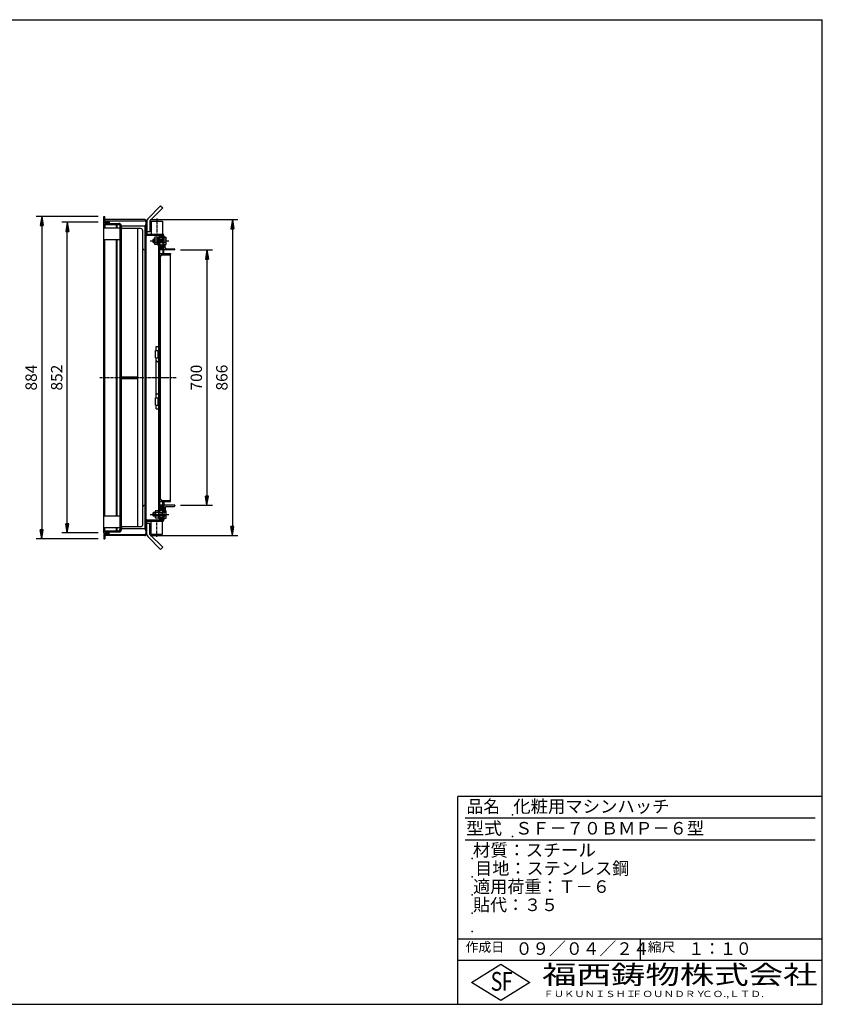
# Model space of a CAD drawing. Extents: x 50 to 3850, y 100 to 2800.
# Drawn here: x 1648 to 3850, y 100 to 2800 of the extents above; entities that cross this region are included whole.
import ezdxf

# ---------------------------------------------------------------- set-up
doc = ezdxf.new("R2010")
doc.units = 0
doc.header["$LTSCALE"] = 0.2
doc.linetypes.add('CENTER', pattern=[50.8, 31.75, -6.35, 6.35, -6.35])
doc.layers.get('0').update_dxf_attribs({"linetype": 'CONTINUOUS'})
doc.layers.get('DEFPOINTS').update_dxf_attribs({"linetype": 'CONTINUOUS'})
for name, color, linetype in [('LAY-10', 7, 'CONTINUOUS'), ('LAY-20', 7, 'CONTINUOUS'), ('LAY-255', 7, 'CONTINUOUS')]:
    doc.layers.add(name, color=color, linetype=linetype)
doc.styles.add('EXCADDIM1', font='simplex', dxfattribs={"width": 0.84, "bigfont": 'bigfont'})
doc.styles.add('EXCADSTD', font='simplex', dxfattribs={"bigfont": 'bigfont'})
doc.styles.get("Standard").update_dxf_attribs({"font": 'simplex', "bigfont": 'bigfont'})
doc.dimstyles.new('ISO-25', dxfattribs={"dimtxt": 2.5, "dimasz": 2.5, "dimexe": 1.25, "dimexo": 0.625, "dimtad": 1, "dimtxsty": 'STANDARD', "dimcen": 2.5, "dimazin": 3, "dimtfac": 1, "dimtmove": 0, "dimatfit": 3})

# ---------------------------------------------------------------- blocks, each defined once
blk = doc.blocks.new('SYM-9')
at = {"color": 7, "linetype": 'CONTINUOUS'}
for p, q in [((2015.2, 1448.5), (2014.2, 1447.5)), ((2014.2, 1439.5), (2014.2, 1447.5)), ((2014.2, 1447.5), (2020.4, 1447.5)), ((2015.2, 1438.5), (2014.2, 1439.5)), ((2014.2, 1439.5), (2020.4, 1439.5)), ((2020.4, 1448.5), (2015.2, 1448.5)), ((2015.2, 1438.5), (2015.2, 1448.5)), ((2020.4, 1438.5), (2015.2, 1438.5)), ((2020.4, 1451), (2020.4, 1436)), ((2028.8, 1453.5), (2021.3, 1453.5)), ((2049.9, 1448.5), (2021.3, 1448.5)), ((2049.9, 1438.5), (2021.3, 1438.5)), ((2028.8, 1433.5), (2021.3, 1433.5)), ((2028.8, 1447.5), (2039.2, 1447.5)), ((2028.8, 1439.5), (2039.2, 1439.5)), ((2039.2, 1448.5), (2039.2, 1438.5)), ((2039.2, 1447.5), (2040.2, 1448.5)), ((2039.2, 1439.5), (2040.2, 1438.5)), ((2046.5, 1453.5), (2044.2, 1455.7)), ((2044.2, 1454.2), (2045, 1455)), ((2044.2, 1453.5), (2045.4, 1454.6)), ((2044.2, 1453.5), (2049.9, 1453.5)), ((2044.2, 1433.5), (2049.9, 1433.5)), ((2044.2, 1433.5), (2045.4, 1432.3)), ((2044.2, 1431.1), (2046.5, 1433.5)), ((2044.2, 1432.8), (2045, 1432)), ((2044.2, 1431.3), (2044.3, 1431.2)), ((2044.9, 1453.5), (2045.7, 1454.3)), ((2044.9, 1433.5), (2045.7, 1432.7)), ((2045.6, 1453.5), (2046.1, 1453.9)), ((2045.6, 1433.5), (2046.1, 1433)), ((2046.3, 1453.5), (2046.4, 1453.6)), ((2046.3, 1433.5), (2046.4, 1433.4)), ((2050.6, 1436), (2050.6, 1451))]:
    blk.add_line(p, q, dxfattribs=at)
for centre, radius, start, end in [((2024.2, 1451), 3.84, 139.4314, 220.5686), ((2034.4, 1443.5), 14, 159.0597, 200.9403), ((2024.2, 1436), 3.84, 139.4314, 220.5686), ((2045.8, 1451), 4.79, 328.5456, 31.4544), ((2032.5, 1443.5), 18.1, 343.9709, 16.0291), ((2045.8, 1436), 4.79, 328.5456, 31.4544)]:
    blk.add_arc(centre, radius, start, end, dxfattribs=at)
blk = doc.blocks.new('SYM-10')
at = {"color": 7, "linetype": 'CONTINUOUS'}
for p, q in [((2015.2, 2198.5), (2014.2, 2197.5)), ((2014.2, 2189.5), (2014.2, 2197.5)), ((2014.2, 2197.5), (2018.4, 2197.5)), ((2015.2, 2188.5), (2014.2, 2189.5)), ((2014.2, 2189.5), (2018.4, 2189.5)), ((2018.4, 2198.5), (2015.2, 2198.5)), ((2015.2, 2188.5), (2015.2, 2198.5)), ((2018.4, 2188.5), (2015.2, 2188.5)), ((2018.4, 2201), (2018.4, 2186)), ((2026.8, 2203.5), (2019.3, 2203.5)), ((2026.8, 2198.5), (2019.3, 2198.5)), ((2026.8, 2188.5), (2019.3, 2188.5)), ((2026.8, 2183), (2026.8, 2204)), ((2026.8, 2204), (2028.8, 2204)), ((2049.9, 2198.5), (2028.8, 2198.5)), ((2028.8, 2197.5), (2039.2, 2197.5)), ((2028.8, 2189.5), (2039.2, 2189.5)), ((2049.9, 2188.5), (2028.8, 2188.5)), ((2039.2, 2198.5), (2039.2, 2188.5)), ((2039.2, 2197.5), (2040.2, 2198.5)), ((2039.2, 2189.5), (2040.2, 2188.5)), ((2046.5, 2203.5), (2044.2, 2205.7)), ((2044.2, 2205.6), (2044.3, 2205.7)), ((2044.2, 2204.9), (2044.6, 2205.3)), ((2044.2, 2204.2), (2045, 2205)), ((2044.2, 2203.5), (2045.4, 2204.6)), ((2044.2, 2203.5), (2049.9, 2203.5)), ((2044.9, 2203.5), (2045.7, 2204.3)), ((2045.6, 2203.5), (2046.1, 2203.9)), ((2046.3, 2203.5), (2046.4, 2203.6)), ((2050.6, 2186), (2050.6, 2201)), ((2026.8, 2183.5), (2019.3, 2183.5)), ((2026.8, 2183), (2028.8, 2183)), ((2044.2, 2183.5), (2049.9, 2183.5)), ((2044.2, 2181.1), (2046.5, 2183.5)), ((2044.2, 2183.5), (2045.4, 2182.3)), ((2044.2, 2182.8), (2045, 2182)), ((2044.2, 2182), (2044.7, 2181.6)), ((2044.2, 2181.3), (2044.3, 2181.2)), ((2044.9, 2183.5), (2045.7, 2182.7)), ((2045.6, 2183.5), (2046.1, 2183)), ((2046.3, 2183.5), (2046.4, 2183.4))]:
    blk.add_line(p, q, dxfattribs=at)
for centre, radius, start, end in [((2022.2, 2201), 3.84, 139.4314, 220.5686), ((2032.4, 2193.5), 14, 159.0597, 200.9403), ((2022.2, 2186), 3.84, 139.4314, 220.5686), ((2045.8, 2201), 4.79, 328.5456, 31.4544), ((2032.5, 2193.5), 18.1, 343.9709, 16.0291), ((2045.8, 2186), 4.79, 328.5456, 31.4544)]:
    blk.add_arc(centre, radius, start, end, dxfattribs=at)
blk = doc.blocks.new('SYM-11')
at = {"color": 7, "linetype": 'CONTINUOUS'}
for p, q in [((2038, 2171.9), (2032, 2177.9)), ((2036.9, 2171.6), (2032, 2176.4)), ((2038.9, 2172.5), (2032.2, 2179.1)), ((2039.6, 2173.2), (2032.5, 2180.2)), ((2035.3, 2171.8), (2032.6, 2174.5)), ((2040.1, 2174), (2033, 2181.1)), ((2040.6, 2175), (2033.7, 2181.9)), ((2040.9, 2176.1), (2034.4, 2182.5)), ((2041, 2177.4), (2035.4, 2183)), ((2040.8, 2179), (2036.6, 2183.2))]:
    blk.add_line(p, q, dxfattribs=at)
blk.add_ellipse((2036.5, 2177.4), major_axis=(0, -5.81), ratio=0.774597, dxfattribs=at)
blk = doc.blocks.new('SYM-12')
at = {"color": 7, "linetype": 'CONTINUOUS'}
for p, q in [((2036.9, 1465.3), (2032, 1460.5)), ((2038, 1465), (2032, 1459)), ((2038.9, 1464.5), (2032.2, 1457.8)), ((2039.6, 1463.8), (2032.5, 1456.7)), ((2035.3, 1465.1), (2032.6, 1462.4)), ((2040.1, 1462.9), (2033, 1455.8)), ((2040.6, 1461.9), (2033.7, 1455)), ((2040.9, 1460.8), (2034.4, 1454.4)), ((2041, 1459.5), (2035.4, 1453.9)), ((2040.8, 1457.9), (2036.6, 1453.7))]:
    blk.add_line(p, q, dxfattribs=at)
blk.add_ellipse((2036.5, 1459.5), major_axis=(0, 5.81), ratio=0.774597, dxfattribs=at)
blk = doc.blocks.new('EX_BNORM')
at = {"color": 0, "linetype": 'CONTINUOUS'}
for p, q in [((0, 0), (-1, 0.17)), ((-1, 0.17), (-1, -0.17)), ((0, 0), (-1, 0.08)), ((0, 0), (-1, 0)), ((0, 0), (-1, -0.17)), ((0, 0), (-1, -0.08))]:
    blk.add_line(p, q, dxfattribs=at)
blk = doc.blocks.new('*D29')
at = {"layer": 'DEFPOINTS', "color": 0}
for p in [(1991.4, 2251.7), (1991.4, 1385.3), (2232, 1385.3)]:
    blk.add_point(p, dxfattribs=at)
at = {"layer": 'LAY-10', "color": 4, "linetype": 'CONTINUOUS'}
for p, q in [((2006.4, 2251.7), (2247, 2251.7)), ((2232, 2226.7), (2232, 1410.3)), ((2006.4, 1385.3), (2247, 1385.3))]:
    blk.add_line(p, q, dxfattribs=at)
at = {"layer": 'LAY-10', "color": 4, "xscale": 25, "yscale": 25, "zscale": 25}
for p, rotation in [((2232, 2251.7), 90), ((2232, 1385.3), 270)]:
    blk.add_blockref('EX_BNORM', p, dxfattribs=dict(at, rotation=rotation))
at = {"layer": 'LAY-10', "color": 7, "insert": (2207, 1818.5), "char_height": 31.18, "attachment_point": 5, "rotation": 90, "style": 'EXCADDIM1'}
blk.add_mtext('866', dxfattribs=at)
blk = doc.blocks.new('*D34')
at = {"layer": 'DEFPOINTS', "color": 0}
for p in [(1879, 2260.5), (1709, 1376.5), (1879, 1376.5)]:
    blk.add_point(p, dxfattribs=at)
at = {"layer": 'LAY-20', "color": 4, "linetype": 'CONTINUOUS'}
for p, q in [((1864, 2260.5), (1694, 2260.5)), ((1709, 2235.5), (1709, 1401.5)), ((1864, 1376.5), (1694, 1376.5))]:
    blk.add_line(p, q, dxfattribs=at)
at = {"layer": 'LAY-20', "color": 4, "xscale": 25, "yscale": 25, "zscale": 25}
for p, rotation in [((1709, 2260.5), 90), ((1709, 1376.5), 270)]:
    blk.add_blockref('EX_BNORM', p, dxfattribs=dict(at, rotation=rotation))
at = {"layer": 'LAY-20', "color": 7, "insert": (1684, 1818.5), "char_height": 31.18, "attachment_point": 5, "rotation": 90, "style": 'EXCADDIM1'}
blk.add_mtext('884', dxfattribs=at)
blk = doc.blocks.new('*D35')
at = {"layer": 'DEFPOINTS', "color": 0}
for p in [(1779, 2244.5), (1879, 2244.5), (1879, 1392.5)]:
    blk.add_point(p, dxfattribs=at)
at = {"layer": 'LAY-20', "color": 4, "linetype": 'CONTINUOUS'}
for p, q in [((1864, 2244.5), (1764, 2244.5)), ((1779, 1417.5), (1779, 2219.5)), ((1864, 1392.5), (1764, 1392.5))]:
    blk.add_line(p, q, dxfattribs=at)
at = {"layer": 'LAY-20', "color": 4, "xscale": 25, "yscale": 25, "zscale": 25}
for p, rotation in [((1779, 2244.5), 90), ((1779, 1392.5), 270)]:
    blk.add_blockref('EX_BNORM', p, dxfattribs=dict(at, rotation=rotation))
at = {"layer": 'LAY-20', "color": 7, "insert": (1754, 1818.5), "char_height": 31.18, "attachment_point": 5, "rotation": 90, "style": 'EXCADDIM1'}
blk.add_mtext('852', dxfattribs=at)
blk = doc.blocks.new('*D36')
at = {"layer": 'DEFPOINTS', "color": 0}
for p in [(2074.2, 2168.5), (2074.2, 1468.5), (2162, 1468.5)]:
    blk.add_point(p, dxfattribs=at)
at = {"layer": 'LAY-20', "color": 4, "linetype": 'CONTINUOUS'}
for p, q in [((2089.2, 2168.5), (2177, 2168.5)), ((2162, 2143.5), (2162, 1493.5)), ((2089.2, 1468.5), (2177, 1468.5))]:
    blk.add_line(p, q, dxfattribs=at)
at = {"layer": 'LAY-20', "color": 4, "xscale": 25, "yscale": 25, "zscale": 25}
for p, rotation in [((2162, 2168.5), 90), ((2162, 1468.5), 270)]:
    blk.add_blockref('EX_BNORM', p, dxfattribs=dict(at, rotation=rotation))
at = {"layer": 'LAY-20', "color": 7, "insert": (2137, 1818.5), "char_height": 31.18, "attachment_point": 5, "rotation": 90, "style": 'EXCADDIM1'}
blk.add_mtext('700', dxfattribs=at)

msp = doc.modelspace()

# ---------------------------------------------------------------- linework, layer by layer
at = {"layer": 'LAY-10', "color": 7, "linetype": 'CONTINUOUS'}
for p, q in [((2035.1, 2289.36), (1999.74, 2254.01)), ((2040.76, 2283.7), (2005.4, 2248.35)), ((2035.1, 2289.36), (2040.76, 2283.7)), ((1879, 2260.46), (1882, 2260.46)), ((1879, 2245.46), (1879, 2260.46)), ((1879, 2245.46), (1894, 2245.46)), ((1879, 2244.46), (1894, 2244.46)), ((1879, 1392.46), (1879, 2244.46)), ((1882, 2248.46), (1882, 2260.46)), ((1991.4, 2251.66), (1882, 2251.66)), ((1882, 2248.46), (1991.2, 2248.46)), ((1882, 2241.46), (1882, 2229.46)), ((1882, 2241.46), (1894, 2241.46)), ((1894, 2245.46), (1894, 2248.46)), ((1894, 2244.46), (1894, 2241.46)), ((1894, 2241.46), (1921.2, 2241.46)), ((1994.2, 2245.46), (1994.2, 1391.46)), ((1997.4, 2248.35), (1997.4, 2211.66)), ((2005.4, 2248.35), (2005.4, 2218.35)), ((2009.4, 2247.66), (2009.4, 2211.66)), ((2009.4, 2247.66), (2040.4, 2247.66)), ((2040.4, 2247.66), (2040.4, 2211.66)), ((1879, 2229.46), (1924, 2229.46)), ((1882, 2238.26), (1921, 2238.26)), ((1914, 2229.46), (1914, 2238.26)), ((1916, 2229.46), (1916, 2238.26)), ((1921, 2238.26), (1924, 2235.26)), ((1924, 1401.66), (1924, 2235.26)), ((1927.2, 2235.46), (1927.2, 1401.46)), ((1992.2, 2233.46), (1927.2, 2233.46)), ((1979.7, 2227.46), (1927.2, 2227.46)), ((1971.2, 2227.46), (1971.2, 1409.46)), ((1986.2, 1415.96), (1986.2, 2220.96)), ((1992.2, 2235.05), (1993.61, 2236.46)), ((1992.2, 2236.46), (1992.2, 1400.46)), ((1994.2, 2236.46), (1992.2, 2236.46)), ((1992.2, 2233.63), (1994.2, 2235.63)), ((1992.2, 2232.22), (1994.2, 2234.22)), ((1992.2, 1403.46), (1992.2, 2233.46)), ((1992.2, 2230.81), (1994.2, 2232.81)), ((1992.2, 2229.39), (1994.2, 2231.39)), ((1992.2, 2227.98), (1994.2, 2229.98)), ((1992.2, 2226.56), (1994.2, 2228.56)), ((1992.2, 2225.15), (1994.2, 2227.15)), ((1992.2, 2223.74), (1994.2, 2225.74)), ((1992.2, 2222.32), (1994.2, 2224.32)), ((1992.2, 2220.91), (1994.2, 2222.91)), ((1992.2, 2219.49), (1994.2, 2221.49)), ((1992.2, 2218.08), (1994.2, 2220.08)), ((1992.2, 2216.66), (1994.2, 2218.66)), ((1992.2, 2215.25), (1994.2, 2217.25)), ((1992.2, 2213.84), (1994.2, 2215.84)), ((1992.2, 2212.42), (1994.2, 2214.42)), ((2005.4, 2218.35), (1997.4, 2218.35)), ((2040.4, 2214.06), (2043.05, 2211.03)), ((1879, 2197.46), (1924, 2197.46)), ((1882, 1439.46), (1882, 2197.46)), ((1914, 1439.46), (1914, 2197.46)), ((1916, 1439.46), (1916, 2197.46)), ((1994.2, 2211.46), (1992.2, 2211.46)), ((1992.66, 2211.46), (1994.2, 2213.01)), ((1994.07, 2211.46), (1994.2, 2211.59)), ((2041, 2208.46), (1997.2, 2208.46)), ((1997.4, 2211.66), (2041.2, 2211.66)), ((2007.06, 2211.66), (2009.4, 2213.94)), ((2007.17, 2211.77), (2007.28, 2211.66)), ((2007.53, 2212.12), (2007.99, 2211.66)), ((2007.89, 2212.47), (2008.69, 2211.66)), ((2008.25, 2212.82), (2009.4, 2211.66)), ((2008.6, 2213.17), (2009.4, 2212.37)), ((2008.96, 2213.52), (2009.4, 2213.08)), ((2009.32, 2213.86), (2009.4, 2213.78)), ((2028.8, 2203.96), (2028.8, 1434.46)), ((2032, 2199.46), (2028.8, 2199.46)), ((2032, 2187.46), (2028.8, 2187.46)), ((2041, 2205.46), (2031.8, 2205.46)), ((2041, 2202.46), (2032, 2202.46)), ((2032, 2198.46), (2032, 2202.46)), ((2032, 2188.46), (2032, 1448.46)), ((2040.4, 2213.78), (2040.53, 2213.91)), ((2040.4, 2213.08), (2040.86, 2213.54)), ((2040.4, 2212.37), (2041.19, 2213.16)), ((2040.4, 2211.66), (2041.52, 2212.78)), ((2041, 2198.46), (2041, 2208.46)), ((2041, 2199.46), (2044.2, 2199.46)), ((2041, 2188.46), (2041, 2158.46)), ((2041, 2187.46), (2044.2, 2187.46)), ((2041.11, 2211.66), (2041.85, 2212.4)), ((2041.76, 2211.61), (2042.18, 2212.03)), ((2042.31, 2211.45), (2042.51, 2211.65)), ((2042.78, 2211.21), (2042.84, 2211.27)), ((2044.2, 2158.46), (2044.2, 2208.66)), ((2044.2, 2205.66), (2044.2, 2205.74)), ((2044.2, 2203.74), (2044.2, 2203.46)), ((1992.2, 2168.46), (1990.7, 2168.46)), ((2041, 2171.46), (2032, 2171.46)), ((2074.2, 2168.46), (2032, 2168.46)), ((2047.2, 2175.46), (2047.2, 2183.46)), ((2051.2, 2171.46), (2072.2, 2171.46)), ((2074.2, 2168.46), (2074.2, 2169.46)), ((2032, 2158.46), (2062, 2158.46)), ((2035, 1485.46), (2035, 2151.46)), ((2039, 2155.46), (2060, 2155.46)), ((2062, 2158.46), (2062, 2157.46)), ((2062, 1479.46), (2062, 2157.46)), ((2032, 2128.46), (2033, 2128.46)), ((2020.8, 1873.16), (2020.8, 1893.16)), ((2020.8, 1893.16), (2028.8, 1893.16)), ((2022.8, 1903.46), (2028.8, 1903.46)), ((2022.8, 1893.16), (2022.8, 1903.46)), ((2027.8, 1893.16), (2027.8, 1873.16)), ((2020.8, 1873.16), (2028.8, 1873.16)), ((2022.8, 1763.16), (2022.8, 1873.16)), ((1927.2, 1820.71), (1971.2, 1820.71)), ((1927.2, 1816.21), (1971.2, 1816.21)), ((2020.8, 1763.16), (2028.8, 1763.16)), ((2020.8, 1743.16), (2020.8, 1763.16)), ((2027.8, 1763.16), (2027.8, 1743.16)), ((2020.8, 1743.16), (2028.8, 1743.16)), ((2022.8, 1733.16), (2022.8, 1743.16)), ((2022.8, 1733.16), (2028.8, 1733.16)), ((2032, 1508.46), (2033, 1508.46)), ((1990.7, 1468.46), (1992.2, 1468.46)), ((2032, 1478.46), (2062, 1478.46)), ((2074.2, 1468.46), (2032, 1468.46)), ((2041, 1465.46), (2032, 1465.46)), ((2039, 1481.46), (2060, 1481.46)), ((2041, 1448.46), (2041, 1478.46)), ((2044.2, 1478.46), (2044.2, 1428.26)), ((2047.2, 1461.46), (2047.2, 1453.46)), ((2051.2, 1465.46), (2072.2, 1465.46)), ((2062, 1478.46), (2062, 1479.46)), ((2074.2, 1468.46), (2074.2, 1467.46)), ((1879, 1439.46), (1924, 1439.46)), ((2032, 1449.46), (2028.8, 1449.46)), ((2032, 1437.46), (2028.8, 1437.46)), ((2041, 1431.46), (2031.8, 1431.46)), ((2032, 1438.46), (2032, 1434.46)), ((2041, 1434.46), (2032, 1434.46)), ((2041, 1449.46), (2044.2, 1449.46)), ((2041, 1438.46), (2041, 1428.46)), ((2041, 1437.46), (2044.2, 1437.46)), ((1879, 1407.46), (1882, 1407.46)), ((1882, 1395.46), (1882, 1407.46)), ((1882, 1407.46), (1924, 1407.46)), ((1914, 1398.66), (1914, 1407.46)), ((1916, 1398.66), (1916, 1407.46)), ((1979.7, 1409.46), (1927.2, 1409.46)), ((1994.2, 1425.46), (1992.2, 1425.46)), ((1992.2, 1424.5), (1994.2, 1422.5)), ((1992.2, 1423.09), (1994.2, 1421.09)), ((1992.2, 1421.68), (1994.2, 1419.68)), ((1992.2, 1420.26), (1994.2, 1418.26)), ((1992.2, 1418.85), (1994.2, 1416.85)), ((1992.2, 1417.43), (1994.2, 1415.43)), ((1992.2, 1416.02), (1994.2, 1414.02)), ((1992.2, 1414.61), (1994.2, 1412.61)), ((1992.2, 1413.19), (1994.2, 1411.19)), ((1992.2, 1411.78), (1994.2, 1409.78)), ((1992.2, 1410.36), (1994.2, 1408.36)), ((1992.2, 1408.95), (1994.2, 1406.95)), ((1992.2, 1407.53), (1994.2, 1405.53)), ((1992.2, 1406.12), (1994.2, 1404.12)), ((1992.2, 1404.71), (1994.2, 1402.71)), ((1992.66, 1425.46), (1994.2, 1423.92)), ((1994.07, 1425.46), (1994.2, 1425.33)), ((1997.2, 1428.46), (2041, 1428.46)), ((1997.4, 1425.26), (2041.2, 1425.26)), ((1997.4, 1388.58), (1997.4, 1425.26)), ((2005.4, 1418.58), (1997.4, 1418.58)), ((2005.4, 1388.58), (2005.4, 1418.58)), ((2007.06, 1425.26), (2009.4, 1422.98)), ((2007.17, 1425.16), (2007.28, 1425.26)), ((2007.53, 1424.81), (2007.99, 1425.26)), ((2007.89, 1424.46), (2008.69, 1425.26)), ((2008.25, 1424.11), (2009.4, 1425.26)), ((2008.6, 1423.76), (2009.4, 1424.56)), ((2008.96, 1423.41), (2009.4, 1423.85)), ((2009.32, 1423.06), (2009.4, 1423.14)), ((2009.4, 1389.26), (2009.4, 1425.26)), ((2040.4, 1422.86), (2043.05, 1425.9)), ((2040.4, 1389.26), (2040.4, 1425.26)), ((2040.4, 1425.26), (2041.52, 1424.15)), ((2040.4, 1424.56), (2041.19, 1423.77)), ((2040.4, 1423.85), (2040.86, 1423.39)), ((2040.4, 1423.14), (2040.53, 1423.01)), ((2041.11, 1425.26), (2041.85, 1424.52)), ((2041.76, 1425.32), (2042.18, 1424.9)), ((2042.31, 1425.48), (2042.51, 1425.28)), ((2042.78, 1425.71), (2042.84, 1425.66)), ((1879, 1392.46), (1894, 1392.46)), ((1879, 1391.46), (1879, 1376.46)), ((1894, 1391.46), (1879, 1391.46)), ((1882, 1398.66), (1921, 1398.66)), ((1882, 1395.46), (1921.2, 1395.46)), ((1882, 1388.46), (1882, 1376.46)), ((1882, 1388.46), (1991.2, 1388.46)), ((1991.4, 1385.26), (1882, 1385.26)), ((1894, 1392.46), (1894, 1395.46)), ((1894, 1391.46), (1894, 1388.46)), ((1921, 1398.66), (1924, 1401.66)), ((1992.2, 1403.46), (1927.2, 1403.46)), ((1992.2, 1403.29), (1994.2, 1401.29)), ((1992.2, 1401.88), (1993.61, 1400.46)), ((1994.2, 1400.46), (1992.2, 1400.46)), ((2035.1, 1347.56), (1999.74, 1382.92)), ((2040.76, 1353.22), (2005.4, 1388.58)), ((2009.4, 1389.26), (2040.4, 1389.26)), ((1879, 1376.46), (1882, 1376.46)), ((2035.1, 1347.56), (2040.76, 1353.22))]:
    msp.add_line(p, q, dxfattribs=at)
at = {"layer": 'LAY-10', "color": 2, "linetype": 'CENTER'}
for p, q in [((2024.9, 2254.76), (2024.9, 2206.26)), ((2006.1, 2193.46), (2057.3, 2193.46)), ((1868.5, 1818.46), (2078.5, 1818.46)), ((2006.1, 1443.46), (2057.3, 1443.46)), ((2024.9, 1382.16), (2024.9, 1430.66))]:
    msp.add_line(p, q, dxfattribs=at)
at = {"layer": 'LAY-10', "color": 7, "linetype": 'CONTINUOUS'}
for centre, radius, start, end in [((1921.2, 2235.46), 6, 0, 90), ((1991.2, 2245.46), 3, 0, 90), ((1991.4, 2245.66), 6, 0, 90), ((2005.4, 2248.35), 8, 135, 180), ((1921, 2235.26), 3, 0, 90), ((1931.7, 2231.96), 4.5, 180, 270), ((1979.7, 2220.96), 6.5, 0, 90), ((1997.2, 2211.46), 3, 180, 270), ((2031.8, 2202.46), 3, 90, 180), ((2041.2, 2208.66), 3, 0, 90), ((1990.7, 2172.96), 4.5, 180, 270), ((2051.2, 2175.46), 4, 180, 270), ((2072.2, 2169.46), 2, 0, 90), ((2039, 2151.46), 4, 90, 180), ((2060, 2157.46), 2, 270, 0), ((2033, 2130.46), 2, 270, 0), ((2025.8, 1865.16), 3, 180, 0), ((2025.8, 1771.16), 3, 0, 180), ((2033, 1506.46), 2, 0, 90), ((2039, 1485.46), 4, 180, 270), ((1990.7, 1463.96), 4.5, 90, 180), ((2051.2, 1461.46), 4, 90, 180), ((2060, 1479.46), 2, 0, 90), ((2072.2, 1467.46), 2, 270, 0), ((2031.8, 1434.46), 3, 180, 270), ((1931.7, 1404.96), 4.5, 90, 180), ((1979.7, 1415.96), 6.5, 270, 0), ((1997.2, 1425.46), 3, 90, 180), ((2041.2, 1428.26), 3, 270, 0), ((1921, 1401.66), 3, 270, 0), ((1921.2, 1401.46), 6, 270, 1.90915), ((1991.2, 1391.46), 3, 270, 0), ((1991.4, 1391.26), 6, 270, 0), ((2005.4, 1388.58), 8, 180, 225)]:
    msp.add_arc(centre, radius, start, end, dxfattribs=at)
at = {"layer": 'LAY-255', "color": 7, "linetype": 'CONTINUOUS'}
for p, q in [((50, 2800), (3850, 2800)), ((3850, 100), (3850, 2800)), ((2850, 100), (2850, 670)), ((3850, 670), (2850, 670)), ((3850, 220), (2850, 220)), ((2888, 160), (2968, 210)), ((2968, 210), (3048, 160)), ((2968, 110), (2888, 160)), ((3048, 160), (2968, 110)), ((50, 100), (3850, 100))]:
    msp.add_line(p, q, dxfattribs=at)
at = {"layer": 'LAY-255', "color": 4, "linetype": 'CONTINUOUS'}
for p, q in [((3830, 610), (2870, 610)), ((3830, 550), (2870, 550)), ((2850, 280), (3850, 280)), ((3350, 280), (3350, 220))]:
    msp.add_line(p, q, dxfattribs=at)
at = {"layer": 'LAY-255', "color": 7, "linetype": 'CONTINUOUS'}
for p in [(3000, 620), (3000, 560), (2890, 500), (2890, 450), (2890, 400), (2890, 350), (2890, 350), (2890, 300)]:
    msp.add_point(p, dxfattribs=at)

# ---------------------------------------------------------------- block references
at = {"layer": 'LAY-10', "color": 0, "linetype": 'CONTINUOUS'}
for name in ['SYM-10', 'SYM-11', 'SYM-12', 'SYM-9']:
    msp.add_blockref(name, (0, 0), dxfattribs=at)

# ---------------------------------------------------------------- texts
at = {"layer": 'LAY-255', "color": 7, "linetype": 'CONTINUOUS', "style": 'EXCADSTD'}
for s, height, width, p in [('品名', 34.375, 0.978839, (2874.22, 625.62)), ('化粧用マシンハッチ', 34.375, 1.014552, (3002.5, 625.62)), ('型式', 34.375, 1.056348, (2872.66, 565.62)), ('ＳＦ－７０ＢＭＰ－６型', 34.375, 1.004181, (3007.5, 565.62)), ('材質：スチール', 34.375, 1.029302, (2891.41, 505.62)), ('目地：ステンレス鋼', 34.375, 1.001545, (2897.81, 455.62)), ('適用荷重：Ｔ－６', 34.375, 1.000225, (2892.03, 405.62)), ('貼代：３５', 34.375, 0.995422, (2892.03, 355.62)), ('作成日', 25.781, 1.00063, (2871.52, 244.22)), ('０９／０４／２４', 34.375, 0.979471, (3008.91, 235.62)), ('縮尺', 25.781, 1.080709, (3371.05, 244.22)), ('１：１０', 34.375, 0.924386, (3482.81, 235.62)), ('S', 51.56, 0.758268, (2940.34, 137.19)), ('F', 51.56, 0.744095, (2971.05, 137.49)), ('福西鋳物株式会社', 51.562, 1.342692, (3081.38, 155.44)), ('ＦＵＫＵＮＩＳＨＩ', 17.188, 1.204799, (3085.09, 119.81)), ('ＦＯＵＮＤＲＹ', 17.188, 1.243253, (3327.19, 119.81)), ('ＣＯ.,ＬＴＤ.', 17.188, 1.243831, (3519.95, 119.81))]:
    msp.add_text(s, height=height, dxfattribs=dict(at, width=width)).set_placement(p)

# ---------------------------------------------------------------- dimensions: what is measured, and where the dimension line sits
at = {"layer": 'LAY-10', "color": 4, "linetype": 'CONTINUOUS'}
dim = msp.add_linear_dim(base=(2232, 1385.26), p1=(1991.4, 2251.66), p2=(1991.4, 1385.26), angle=90, dimstyle='ISO-25', override={"dimtxt": 31.181104, "dimasz": 25, "dimexe": 15, "dimexo": 15, "dimgap": 0, "dimtad": 1, "dimjust": 0, "dimtih": 0, "dimtoh": 0, "dimdec": 0, "dimzin": 0, "dimlunit": 2, "dimtxsty": 'EXCADDIM1', "dimblk1": 'EX_BNORM', "dimblk2": 'EX_BNORM', "dimsah": 1, "dimse1": 0, "dimse2": 0, "dimclrd": 4, "dimclre": 4, "dimclrt": 7, "dimtmove": 2}, dxfattribs=at)
dim.commit()
dim.dimension.update_dxf_attribs({"geometry": '*D29', "text_midpoint": (2207, 1818.46), "dimtype": 160})
at = {"layer": 'LAY-20', "color": 4, "linetype": 'CONTINUOUS'}
for base, p1, p2, picture, middle in [((1709, 1376.46), (1879, 2260.46), (1879, 1376.46), '*D34', (1684, 1818.46)), ((1779, 2244.46), (1879, 1392.46), (1879, 2244.46), '*D35', (1754, 1818.46)), ((2162, 1468.46), (2074.2, 2168.46), (2074.2, 1468.46), '*D36', (2137, 1818.46))]:
    dim = msp.add_linear_dim(base=base, p1=p1, p2=p2, angle=90, dimstyle='ISO-25', override={"dimtxt": 31.181104, "dimasz": 25, "dimexe": 15, "dimexo": 15, "dimgap": 0, "dimtad": 1, "dimjust": 0, "dimtih": 0, "dimtoh": 0, "dimdec": 1, "dimzin": 8, "dimlunit": 2, "dimtxsty": 'EXCADDIM1', "dimblk1": 'EX_BNORM', "dimblk2": 'EX_BNORM', "dimsah": 1, "dimse1": 0, "dimse2": 0, "dimclrd": 4, "dimclre": 4, "dimclrt": 7, "dimtmove": 2}, dxfattribs=at)
    dim.commit()
    dim.dimension.update_dxf_attribs({"geometry": picture, "text_midpoint": middle, "dimtype": 160})

doc.saveas('drawing.dxf')
